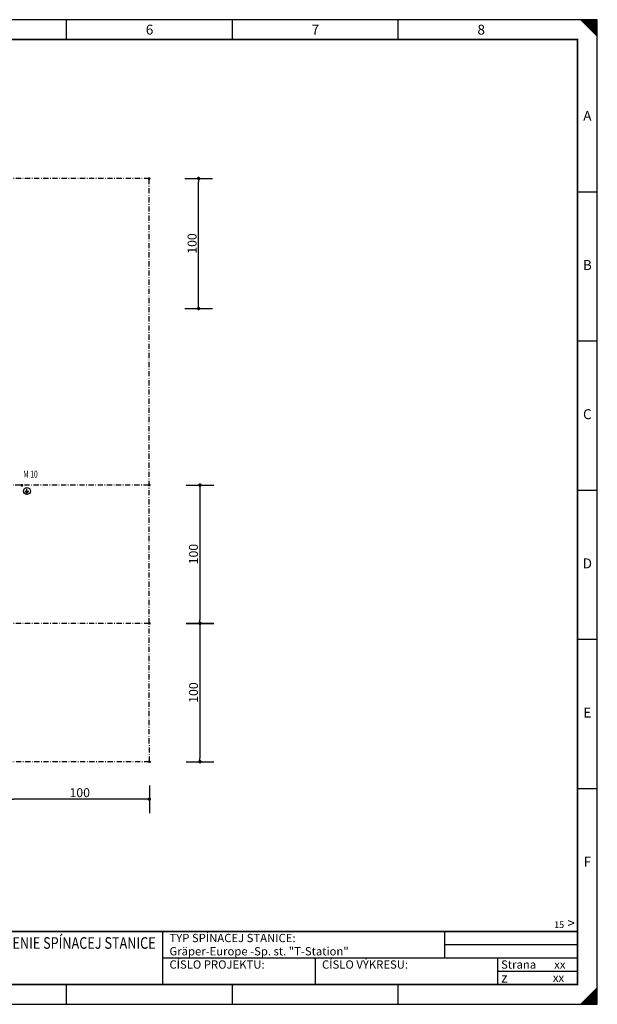
# Model space of a CAD drawing. Extents: x 127 to 1135, y 94 to 806.
# Drawn here: x 717 to 1135, y 94 to 806 of the extents above; entities that cross this region are included whole.
import ezdxf
from ezdxf.enums import TextEntityAlignment as Align

# ---------------------------------------------------------------- set-up
doc = ezdxf.new("R2010")
doc.units = 0
doc.header["$LTSCALE"] = 25
doc.linetypes.add('MITTE2', pattern=[0.265, 0.15, -0.05, 0.015, -0.05])
doc.layers.get('0').update_dxf_attribs({"linetype": 'CONTINUOUS'})
doc.layers.get('DEFPOINTS').update_dxf_attribs({"linetype": 'CONTINUOUS'})
for name, color, linetype in [('ECS_LEV_PG_FRAME', 7, 'CONTINUOUS'), ('ECS_LEV_PG_LADDER', 7, 'CONTINUOUS'), ('ECS_LEV_PH_DATA', 7, 'CONTINUOUS'), ('ECS_LEV_PH_DATA_0', 7, 'CONTINUOUS'), ('ECS_LEV_SYM', 7, 'CONTINUOUS'), ('ECS_LEV_SYM_CPOINT', 7, 'CONTINUOUS'), ('ECS_LEV_SYM_DEVID', 7, 'CONTINUOUS'), ('ECS_LEV_SYM_GEO_SCM', 7, 'CONTINUOUS'), ('ECS_LEV_SYMCR', 7, 'CONTINUOUS')]:
    doc.layers.add(name, color=color, linetype=linetype)
doc.layers.add('Text', color=1, linetype='CONTINUOUS', lineweight=13)
doc.styles.add('ISOCP', font='ISOCP.SHX', dxfattribs={"oblique": 0.017453, "height": 1})
doc.styles.add('ROMANS', font='ROMANS.SHX', dxfattribs={"oblique": 0.017453, "height": 1})
doc.styles.get("Standard").update_dxf_attribs({"font": 'TXT.SHX'})
doc.dimstyles.new('ISO-25', dxfattribs={"dimtxt": 2.5, "dimasz": 2.5, "dimexe": 1.25, "dimexo": 0.625, "dimtad": 1, "dimdec": 0, "dimdsep": 46, "dimtxsty": 'Standard', "dimcen": 2.5, "dimadec": 0, "dimazin": 0, "dimtfac": 1, "dimtdec": 0, "dimtmove": 0, "dimatfit": 3, "dimfxl": 0, "dimarcsym": 0})

# ---------------------------------------------------------------- blocks, each defined once
blk = doc.blocks.new('__TEXT_')
blk = doc.blocks.new('__PHTEXT_')
blk = doc.blocks.new('_Dot')
at = {"color": 0, "linetype": 'ByBlock', "lineweight": -2}
blk.add_line((-0.5, 0), (-1, 0), dxfattribs=at)
at = {"color": 0, "linetype": 'ByBlock', "const_width": 0.5}
blk.add_lwpolyline([(-0.25, 0, 1), (0.25, 0, 1)], format="xyb", close=True, dxfattribs=at)
blk = doc.blocks.new('*D11')
at = {"color": 3, "lineweight": -2}
for p, q in [((836.23, 691.53), (856.23, 691.53)), ((836.23, 597.38), (856.23, 597.38))]:
    blk.add_line(p, q, dxfattribs=at)
at = {"color": 0, "lineweight": -2}
blk.add_line((846.23, 599.88), (846.23, 689.03), dxfattribs=at)
at = {"layer": 'DEFPOINTS', "color": 0}
for p in [(815.43, 691.53), (846.23, 691.53), (816.83, 597.38)]:
    blk.add_point(p, dxfattribs=at)
at = {"color": 0, "lineweight": -2, "xscale": 2.5, "yscale": 2.5, "zscale": 2.5}
for p, rotation in [((846.23, 691.53), 90), ((846.23, 597.38), 270)]:
    blk.add_blockref('_Dot', p, dxfattribs=dict(at, rotation=rotation))
at = {"color": 1, "insert": (842.35, 644.46), "char_height": 6.5, "attachment_point": 5, "rotation": 90}
blk.add_mtext('100', dxfattribs=at)
blk = doc.blocks.new('SGRAEPER_WSL')
at = {"layer": 'ECS_LEV_SYM_GEO_SCM', "color": 0, "linetype": 'Continuous'}
for p, q in [((-1.5, -2.5), (1.5, -2.5)), ((-1, -3.25), (1, -3.25)), ((-0.5, -4), (0.5, -4)), ((0, -2.5), (0, -1))]:
    blk.add_line(p, q, dxfattribs=at)
blk.add_circle((0, -2.5), 2.5, dxfattribs=at)
at = {"layer": 'ECS_LEV_SYM_CPOINT', "color": 7, "linetype": 'Continuous', "style": 'ROMANS'}
blk.add_attdef('ECS_T_CPOINT_001', text='', height=2.6, dxfattribs=at).set_placement((0, 0), align=Align.MIDDLE_LEFT)
at = {"layer": 'ECS_LEV_SYM_DEVID', "linetype": 'Continuous', "style": 'ROMANS'}
for tag, p in [('ECS_T_DEVID_3', (-3.7128, 5.9365)), ('ECS_T_DEVID_2', (-3.7128, 1.7365)), ('ECS_T_DEVID_1', (-3.7128, -2.4635))]:
    blk.add_attdef(tag, text='', height=3, dxfattribs=at).set_placement(p, align=Align.MIDDLE_RIGHT)
at = {"layer": 'ECS_LEV_SYMCR', "color": 0, "linetype": 'Continuous', "style": 'ROMANS'}
for tag, p in [('ECS_T_CRC_TEXT_P', (-3.7128, -6.6635)), ('ECS_T_CRC_TEXT_N', (-3.7128, -10.8635))]:
    blk.add_attdef(tag, text='', height=2.5, dxfattribs=at).set_placement(p, align=Align.MIDDLE_RIGHT)
blk = doc.blocks.new('*D13')
at = {"color": 3, "lineweight": -2}
for p, q in [((709.86, 252.17), (709.86, 232.17)), ((810.59, 252.17), (810.59, 232.17))]:
    blk.add_line(p, q, dxfattribs=at)
at = {"color": 0, "lineweight": -2}
blk.add_line((808.09, 242.17), (712.36, 242.17), dxfattribs=at)
at = {"layer": 'DEFPOINTS', "color": 0}
for p in [(709.86, 269.24), (810.59, 269.26), (709.86, 242.17)]:
    blk.add_point(p, dxfattribs=at)
at = {"color": 0, "lineweight": -2, "xscale": 2.5, "yscale": 2.5, "zscale": 2.5, "rotation": 180}
blk.add_blockref('_Dot', (709.86, 242.17), dxfattribs=at)
at = {"color": 0, "lineweight": -2, "xscale": 2.5, "yscale": 2.5, "zscale": 2.5}
blk.add_blockref('_Dot', (810.59, 242.17), dxfattribs=at)
at = {"color": 1, "insert": (760.22, 246.05), "char_height": 6.5, "attachment_point": 5}
blk.add_mtext('100', dxfattribs=at)
blk = doc.blocks.new('*D14')
at = {"color": 3, "lineweight": -2}
for p, q in [((837.21, 369.47), (857.21, 369.47)), ((837.21, 269.26), (857.21, 269.26))]:
    blk.add_line(p, q, dxfattribs=at)
at = {"color": 0, "lineweight": -2}
blk.add_line((847.21, 366.97), (847.21, 271.76), dxfattribs=at)
at = {"layer": 'DEFPOINTS', "color": 0}
for p in [(811.99, 369.47), (812.72, 269.26), (847.21, 269.26)]:
    blk.add_point(p, dxfattribs=at)
at = {"color": 0, "lineweight": -2, "xscale": 2.5, "yscale": 2.5, "zscale": 2.5}
for p, rotation in [((847.21, 369.47), 90), ((847.21, 269.26), 270)]:
    blk.add_blockref('_Dot', p, dxfattribs=dict(at, rotation=rotation))
at = {"color": 1, "insert": (843.34, 319.37), "char_height": 6.5, "attachment_point": 5, "rotation": 90}
blk.add_mtext('100', dxfattribs=at)
blk = doc.blocks.new('*D15')
at = {"color": 3, "lineweight": -2}
for p, q in [((837.21, 469.6), (857.21, 469.6)), ((837.21, 369.6), (857.21, 369.6))]:
    blk.add_line(p, q, dxfattribs=at)
at = {"color": 0, "lineweight": -2}
blk.add_line((847.21, 467.1), (847.21, 372.1), dxfattribs=at)
at = {"layer": 'DEFPOINTS', "color": 0}
for p in [(811.37, 469.6), (811.05, 369.6), (847.21, 369.6)]:
    blk.add_point(p, dxfattribs=at)
at = {"color": 0, "lineweight": -2, "xscale": 2.5, "yscale": 2.5, "zscale": 2.5}
for p, rotation in [((847.21, 469.6), 90), ((847.21, 369.6), 270)]:
    blk.add_blockref('_Dot', p, dxfattribs=dict(at, rotation=rotation))
at = {"color": 1, "insert": (843.34, 419.6), "char_height": 6.5, "attachment_point": 5, "rotation": 90}
blk.add_mtext('100', dxfattribs=at)

msp = doc.modelspace()

# ---------------------------------------------------------------- linework, layer by layer
at = {"color": 3, "linetype": 'MITTE2'}
for p, q in [((810.46, 691.53), (446.05, 691.53)), ((810.52, 369.43), (810.52, 691.49)), ((810.06, 469.47), (710.06, 469.47)), ((810.46, 369.47), (446.05, 369.47)), ((810.59, 269.26), (810.39, 368.99)), ((810.59, 269.26), (446.18, 269.26))]:
    msp.add_line(p, q, dxfattribs=at)
at = {"layer": 'ECS_LEV_PG_FRAME', "color": 7, "linetype": 'Continuous'}
for p, q in [((1134.72, 806.48), (126.72, 806.48)), ((1134.72, 93.68), (1134.72, 806.48)), ((126.72, 93.68), (1134.72, 93.68))]:
    msp.add_line(p, q, dxfattribs=at)
at = {"layer": 'ECS_LEV_PH_DATA', "linetype": 'Continuous'}
for p, q in [((750.72, 792.08), (750.72, 806.48)), ((870.72, 792.08), (870.72, 806.48)), ((990.72, 792.08), (990.72, 806.48)), ((1122.72, 806.48), (1134.72, 794.48)), ((1123.32, 806.48), (1134.72, 795.08)), ((1123.92, 806.48), (1134.72, 795.68)), ((1124.52, 806.48), (1134.72, 796.28)), ((1125.12, 806.48), (1134.72, 796.88)), ((1125.72, 806.48), (1134.72, 797.48)), ((1126.32, 806.48), (1134.72, 798.08)), ((1126.92, 806.48), (1134.72, 798.68)), ((1127.52, 806.48), (1134.72, 799.28)), ((1128.12, 806.48), (1134.72, 799.88)), ((1128.72, 806.48), (1134.72, 800.48)), ((1129.32, 806.48), (1134.72, 801.08)), ((1129.92, 806.48), (1134.72, 801.68)), ((1130.52, 806.48), (1134.72, 802.28)), ((1131.12, 806.48), (1134.72, 802.88)), ((1131.72, 806.48), (1134.72, 803.48)), ((1132.32, 806.48), (1134.72, 804.08)), ((1132.92, 806.48), (1134.72, 804.68)), ((1133.52, 806.48), (1134.72, 805.28)), ((1134.72, 794.48), (1134.72, 806.48)), ((1122.72, 93.68), (1134.72, 105.68)), ((1123.32, 93.68), (1134.72, 105.08)), ((1123.92, 93.68), (1134.72, 104.48)), ((1124.52, 93.68), (1134.72, 103.88)), ((1125.12, 93.68), (1134.72, 103.28)), ((1125.72, 93.68), (1134.72, 102.68)), ((1126.32, 93.68), (1134.72, 102.08)), ((1126.92, 93.68), (1134.72, 101.48)), ((1127.52, 93.68), (1134.72, 100.88)), ((1128.12, 93.68), (1134.72, 100.28)), ((1134.72, 93.68), (1134.72, 105.68)), ((1128.72, 93.68), (1134.72, 99.68)), ((1129.32, 93.68), (1134.72, 99.08)), ((1129.92, 93.68), (1134.72, 98.48)), ((1130.52, 93.68), (1134.72, 97.88)), ((1131.12, 93.68), (1134.72, 97.28))]:
    msp.add_line(p, q, dxfattribs=at)
at = {"layer": 'ECS_LEV_PH_DATA', "color": 7, "linetype": 'Continuous'}
for p, q in [((1131.75, 93.69), (1134.72, 96.66)), ((1132.35, 93.69), (1134.72, 96.06)), ((1132.97, 93.68), (1134.72, 95.44))]:
    msp.add_line(p, q, dxfattribs=at)
at = {"layer": 'ECS_LEV_PH_DATA_0', "color": 7}
for p, q in [((1134.72, 681.68), (1120.32, 681.68)), ((1134.72, 573.68), (1120.32, 573.68)), ((1134.72, 465.68), (1120.32, 465.68)), ((1134.72, 357.68), (1120.32, 357.68)), ((1134.72, 249.68), (1120.32, 249.68)), ((820.32, 108.08), (820.32, 146.48)), ((1024.32, 127.28), (1024.32, 146.48)), ((1024.32, 136.88), (1120.32, 136.88)), ((820.32, 127.28), (1120.32, 127.28)), ((930.72, 108.08), (930.72, 127.28)), ((1062.72, 108.08), (1062.72, 127.28)), ((1062.72, 117.68), (1120.32, 117.68)), ((750.72, 93.68), (750.72, 108.08)), ((870.72, 93.68), (870.72, 108.08)), ((990.72, 93.68), (990.72, 108.08))]:
    msp.add_line(p, q, dxfattribs=at)
at = {"layer": 'ECS_LEV_PH_DATA_0', "color": 7, "const_width": 1.2}
msp.add_lwpolyline([(1120.32, 792.08), (141.12, 792.08), (141.12, 108.08), (1120.32, 108.08)], close=True, dxfattribs=at)
msp.add_lwpolyline([(141.12, 146.48), (1120.32, 146.48)], dxfattribs=at)
at = {"layer": 'ECS_LEV_SYM_GEO_SCM', "color": 3, "linetype": 'Continuous', "const_width": 1}
for points in [[(809.97, 691.38, 1), (810.97, 691.38, 1)], [(809.99, 469.58, 1), (810.99, 469.58, 1)], [(717.83, 469.42, 1), (718.83, 469.42, 1)], [(810.04, 369.41, 1), (811.04, 369.41, 1)], [(810.16, 269.3, 1), (811.16, 269.3, 1)]]:
    msp.add_lwpolyline(points, format="xyb", close=True, dxfattribs=at)

# ---------------------------------------------------------------- block references
at = {"layer": 'ECS_LEV_PG_LADDER', "linetype": 'Continuous'}
ref = msp.add_blockref('__TEXT_', (126.72, 801.68), dxfattribs=dict(at, xscale=2.4, yscale=2.4, zscale=2.4))
ref.add_attrib('?', '6', dxfattribs={"linetype": 'Continuous', "height": 7.2, "style": 'ISOCP'}).set_placement((810.72, 799.28), align=Align.MIDDLE_CENTER)
ref = msp.add_blockref('__TEXT_', (126.72, 801.68), dxfattribs=dict(at, xscale=2.4, yscale=2.4, zscale=2.4))
ref.add_attrib('?', '7', dxfattribs={"linetype": 'Continuous', "height": 7.2, "style": 'ISOCP'}).set_placement((930.72, 799.28), align=Align.MIDDLE_CENTER)
ref = msp.add_blockref('__TEXT_', (126.72, 801.68), dxfattribs=dict(at, xscale=2.4, yscale=2.4, zscale=2.4))
ref.add_attrib('?', '8', dxfattribs={"linetype": 'Continuous', "height": 7.2, "style": 'ISOCP'}).set_placement((1050.72, 799.28), align=Align.MIDDLE_CENTER)
ref = msp.add_blockref('__TEXT_', (126.72, 93.68), dxfattribs=dict(at, xscale=2.4, yscale=2.4, zscale=2.4))
ref.add_attrib('?', 'A', dxfattribs={"linetype": 'Continuous', "height": 7.2, "style": 'ISOCP'}).set_placement((1127.52, 736.88), align=Align.MIDDLE_CENTER)
ref = msp.add_blockref('__TEXT_', (126.72, 93.68), dxfattribs=dict(at, xscale=2.4, yscale=2.4, zscale=2.4))
ref.add_attrib('?', 'B', dxfattribs={"linetype": 'Continuous', "height": 7.2, "style": 'ISOCP'}).set_placement((1127.52, 628.88), align=Align.MIDDLE_CENTER)
ref = msp.add_blockref('__TEXT_', (126.72, 93.68), dxfattribs=dict(at, xscale=2.4, yscale=2.4, zscale=2.4))
ref.add_attrib('?', 'C', dxfattribs={"linetype": 'Continuous', "height": 7.2, "style": 'ISOCP'}).set_placement((1127.52, 520.88), align=Align.MIDDLE_CENTER)
ref = msp.add_blockref('__TEXT_', (126.72, 93.68), dxfattribs=dict(at, xscale=2.4, yscale=2.4, zscale=2.4))
ref.add_attrib('?', 'D', dxfattribs={"linetype": 'Continuous', "height": 7.2, "style": 'ISOCP'}).set_placement((1127.52, 412.88), align=Align.MIDDLE_CENTER)
ref = msp.add_blockref('__TEXT_', (126.72, 93.68), dxfattribs=dict(at, xscale=2.4, yscale=2.4, zscale=2.4))
ref.add_attrib('?', 'E', dxfattribs={"linetype": 'Continuous', "height": 7.2, "style": 'ISOCP'}).set_placement((1127.52, 304.88), align=Align.MIDDLE_CENTER)
ref = msp.add_blockref('__TEXT_', (126.72, 93.68), dxfattribs=dict(at, xscale=2.4, yscale=2.4, zscale=2.4))
ref.add_attrib('?', 'F', dxfattribs={"linetype": 'Continuous', "height": 7.2, "style": 'ISOCP'}).set_placement((1127.52, 196.88), align=Align.MIDDLE_CENTER)
at = {"layer": 'ECS_LEV_PH_DATA', "linetype": 'Continuous'}
ref = msp.add_blockref('__PHTEXT_', (126.72, 93.68), dxfattribs=dict(at, xscale=0.8, yscale=0.8, zscale=0.8))
ref.add_attrib('?NEXTPGNO_0.0', '15', dxfattribs={"height": 4.8, "style": 'ISOCP'}).set_placement((1110.72, 151.28), align=Align.MIDDLE_RIGHT)
ref = msp.add_blockref('__TEXT_', (126.72, 93.68), dxfattribs=dict(at, xscale=2.4, yscale=2.4, zscale=2.4))
ref.add_attrib('ECS_T_TEXT_0.0', '>', dxfattribs={"height": 7.2, "style": 'ISOCP'}).set_placement((1113.12, 152.48), align=Align.MIDDLE_LEFT)
ref = msp.add_blockref('__PHTEXT_', (126.72, 93.68), dxfattribs=dict(at, xscale=0.8, yscale=0.8, zscale=0.8))
ref.add_attrib('?PGDESCR01_0.0', 'UZEMNENIE SPÍNACEJ STANICE', dxfattribs={"height": 8.4, "style": 'ISOCP', "width": 0.8}).set_placement((679.92, 138.08), align=Align.MIDDLE_LEFT)
ref = msp.add_blockref('__TEXT_', (126.72, 93.68), dxfattribs=dict(at, xscale=2.4, yscale=2.4, zscale=2.4))
ref.add_attrib('ECS_T_TEXT_0.0', 'TYP SPÍNACEJ STANICE:', dxfattribs={"height": 6, "style": 'ISOCP'}).set_placement((825.12, 141.68), align=Align.MIDDLE_LEFT)
ref = msp.add_blockref('__PHTEXT_', (126.72, 93.68), dxfattribs=dict(at, xscale=0.8, yscale=0.8, zscale=0.8))
ref.add_attrib('?TITLE01_0.0', 'Gräper-Europe -Sp. st. "T-Station"', dxfattribs={"height": 6, "style": 'ISOCP'}).set_placement((825.12, 132.08), align=Align.MIDDLE_LEFT)
ref = msp.add_blockref('__TEXT_', (126.72, 93.68), dxfattribs=dict(at, xscale=2.4, yscale=2.4, zscale=2.4))
ref.add_attrib('ECS_T_TEXT_0.0', 'CÍSLO PROJEKTU:', dxfattribs={"height": 6, "style": 'ISOCP'}).set_placement((825.12, 122.48), align=Align.MIDDLE_LEFT)
ref = msp.add_blockref('__TEXT_', (126.72, 93.68), dxfattribs=dict(at, xscale=2.4, yscale=2.4, zscale=2.4))
ref.add_attrib('ECS_T_TEXT_0.0', 'CÍSLO VÝKRESU:', dxfattribs={"height": 6, "style": 'ISOCP'}).set_placement((935.52, 122.48), align=Align.MIDDLE_LEFT)
ref = msp.add_blockref('__TEXT_', (126.72, 93.68), dxfattribs=dict(at, xscale=2.4, yscale=2.4, zscale=2.4))
ref.add_attrib('ECS_T_TEXT_0.0', 'Strana', dxfattribs={"height": 6, "style": 'ISOCP'}).set_placement((1065.12, 122.48), align=Align.MIDDLE_LEFT)
ref = msp.add_blockref('__PHTEXT_', (141.12, 93.68), dxfattribs=dict(at, xscale=0.8, yscale=0.8, zscale=0.8))
ref.add_attrib('?PAGE_0.0', 'xx', dxfattribs={"height": 6, "style": 'ISOCP'}).set_placement((1103.52, 122.48), align=Align.MIDDLE_LEFT)
ref = msp.add_blockref('__TEXT_', (126.72, 93.68), dxfattribs=dict(at, xscale=2.4, yscale=2.4, zscale=2.4))
ref.add_attrib('ECS_T_TEXT_0.0', 'z', dxfattribs={"height": 7.2, "rotation": 1, "style": 'ISOCP'}).set_placement((1065.12, 112.88), align=Align.MIDDLE_LEFT)
ref = msp.add_blockref('__PHTEXT_', (126.72, 93.68), dxfattribs=dict(at, xscale=0.8, yscale=0.8, zscale=0.8))
ref.add_attrib('?INPGNO_0.0', 'xx', dxfattribs={"height": 6, "style": 'ISOCP'}).set_placement((1110.72, 112.88), align=Align.MIDDLE_RIGHT)
at = {"layer": 'ECS_LEV_SYM'}
msp.add_blockref('SGRAEPER_WSL', (721.97, 467.75), dxfattribs=at)

# ---------------------------------------------------------------- texts
at = {"layer": 'Text', "width": 0.71555}
msp.add_text('M 10', height=5, dxfattribs=at).set_placement((719.33, 474.96))

# ---------------------------------------------------------------- dimensions: what is measured, and where the dimension line sits
at = {"color": 3}
for base, p1, p2, picture, middle in [((846.23, 691.53), (816.83, 597.38), (815.43, 691.53), '*D11', (842.35, 644.46)), ((847.21, 269.26), (811.99, 369.47), (812.72, 269.26), '*D14', (843.34, 319.37))]:
    dim = msp.add_linear_dim(base=base, p1=p1, p2=p2, angle=90, text='100', dimstyle='ISO-25', override={"dimtxt": 6.5, "dimexe": 10, "dimblk1": 'Dot', "dimblk2": 'Dot', "dimsah": 1, "dimclre": 3, "dimclrt": 1, "dimfxl": 10, "dimfxlon": 1}, dxfattribs=at)
    dim.commit()
    dim.dimension.update_dxf_attribs({"geometry": picture, "text_midpoint": middle})
dim = msp.add_linear_dim(base=(847.21, 369.6), p1=(811.37, 469.6), p2=(811.05, 369.6), angle=90, dimstyle='ISO-25', override={"dimtxt": 6.5, "dimexe": 10, "dimblk1": 'Dot', "dimblk2": 'Dot', "dimsah": 1, "dimclre": 3, "dimclrt": 1, "dimfxl": 10, "dimfxlon": 1}, dxfattribs=at)
dim.commit()
dim.dimension.update_dxf_attribs({"geometry": '*D15', "text_midpoint": (843.34, 419.6)})
dim = msp.add_linear_dim(base=(709.86, 242.17), p1=(810.59, 269.26), p2=(709.86, 269.24), text='100', dimstyle='ISO-25', override={"dimtxt": 6.5, "dimexe": 10, "dimblk1": 'Dot', "dimblk2": 'Dot', "dimsah": 1, "dimclre": 3, "dimclrt": 1, "dimfxl": 10, "dimfxlon": 1}, dxfattribs=at)
dim.commit()
dim.dimension.update_dxf_attribs({"geometry": '*D13', "text_midpoint": (760.22, 246.05)})

doc.saveas('drawing.dxf')
